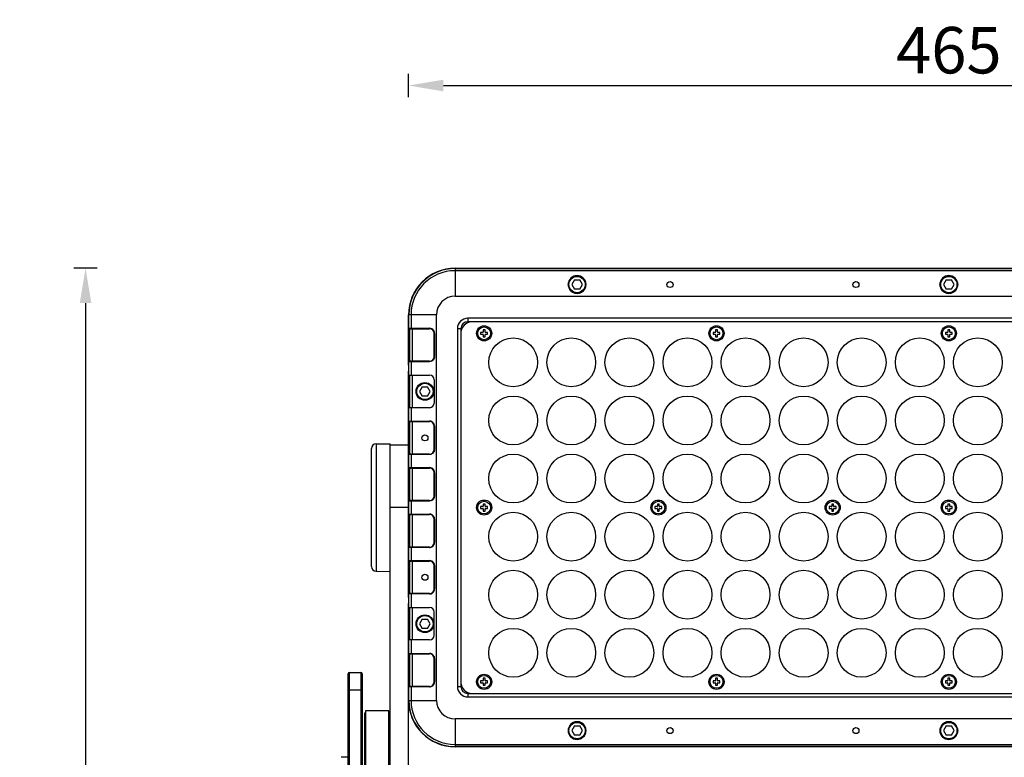
# Model space of a CAD drawing. Units: millimetres. Extents: x 18752 to 25670, y -1163 to -481.
# Drawn here: x 22580 to 23004, y -822 to -505 of the extents above; entities that cross this region are included whole.
import ezdxf

# ---------------------------------------------------------------- set-up
doc = ezdxf.new("R2010")
doc.units = ezdxf.units.MM
doc.header["$LTSCALE"] = 23.1
doc.header["$PDMODE"] = 3
doc.header["$PDSIZE"] = 8
doc.layers.get('0').update_dxf_attribs({"linetype": 'CONTINUOUS'})
doc.layers.get('Defpoints').update_dxf_attribs({"linetype": 'CONTINUOUS'})
doc.layers.add('02___PRT_ALL_AXES', color=7, linetype='CONTINUOUS')
doc.styles.add('TEXTSTYLE_1', font='arial.ttf', dxfattribs={"width": 0.8})
doc.dimstyles.new('副本 STANDARD', dxfattribs={"dimtxt": 20, "dimasz": 15, "dimexe": 5, "dimexo": 5, "dimgap": 5, "dimtad": 1, "dimtoh": 1, "dimdec": 0, "dimdsep": 46, "dimtxsty": 'TEXTSTYLE_1', "dimcen": 0.5, "dimadec": 1, "dimazin": 2, "dimtp": 0.01, "dimtm": 0.01, "dimtfac": 1, "dimtdec": 0, "dimtofl": 0, "dimtmove": 0, "dimatfit": 3, "dimfxl": 1, "dimtolj": 1, "dimarcsym": 0})

# ---------------------------------------------------------------- blocks, each defined once
blk = doc.blocks.new('*D26')
at = {"color": 0, "lineweight": -2}
for p, q in [((22747.28, -537.88), (22747.28, -527.88)), ((23212.28, -537.88), (23212.28, -527.88)), ((22762.28, -532.88), (23197.28, -532.88))]:
    blk.add_line(p, q, dxfattribs=at)
at = {"color": 0}
for points in [[(22762.28, -530.38), (22762.28, -535.38), (22747.28, -532.88)], [(23197.28, -530.38), (23197.28, -535.38), (23212.28, -532.88)]]:
    blk.add_solid(points, dxfattribs=at)
at = {"layer": 'Defpoints', "color": 0}
for p in [(23212.28, -532.88), (22747.28, -631.55), (23212.28, -631.55)]:
    blk.add_point(p, dxfattribs=at)
at = {"color": 0, "insert": (22979.78, -517.67), "char_height": 20, "attachment_point": 5, "style": 'TEXTSTYLE_1'}
blk.add_mtext('\\A1;465', dxfattribs=at)
blk = doc.blocks.new('*D27')
at = {"color": 0, "lineweight": -2}
for p, q in [((22613.23, -611.55), (22603.23, -611.55)), ((22608.23, -626.55), (22608.23, -1148.05)), ((22613.23, -1163.05), (22603.23, -1163.05))]:
    blk.add_line(p, q, dxfattribs=at)
at = {"color": 0}
for points in [[(22605.73, -626.55), (22610.73, -626.55), (22608.23, -611.55)], [(22605.73, -1148.05), (22610.73, -1148.05), (22608.23, -1163.05)]]:
    blk.add_solid(points, dxfattribs=at)
at = {"layer": 'Defpoints', "color": 0}
for p in [(22767.28, -611.55), (22608.23, -1163.05), (22747.67, -1163.05)]:
    blk.add_point(p, dxfattribs=at)
at = {"color": 0, "insert": (22593.02, -916.34), "char_height": 20, "attachment_point": 5, "rotation": 90, "style": 'TEXTSTYLE_1'}
blk.add_mtext('\\A1;552', dxfattribs=at)

msp = doc.modelspace()

# ---------------------------------------------------------------- linework, layer by layer
at = {"color": 7, "linetype": 'Continuous'}
for p, q in [((22767.28, -611.55), (22767.28, -623.55)), ((22767.28, -611.55), (23192.28, -611.55)), ((22767.28, -611.67), (23192.28, -611.67)), ((23192.28, -612.59), (22767.28, -612.59)), ((22818.63, -616.55), (22817.47, -618.55)), ((22817.47, -618.55), (22818.63, -620.55)), ((22818.63, -616.55), (22820.94, -616.55)), ((22822.09, -618.55), (22820.94, -616.55)), ((22820.94, -620.55), (22822.09, -618.55)), ((22978.63, -616.55), (22977.47, -618.55)), ((22977.47, -618.55), (22978.63, -620.55)), ((22978.63, -616.55), (22980.94, -616.55)), ((22982.09, -618.55), (22980.94, -616.55)), ((22980.94, -620.55), (22982.09, -618.55)), ((22820.94, -620.55), (22818.63, -620.55)), ((22980.94, -620.55), (22978.63, -620.55)), ((22767.28, -623.55), (23192.28, -623.55)), ((22747.28, -653.3), (22747.28, -631.55)), ((22759.28, -631.55), (22747.28, -631.55)), ((22747.4, -637.35), (22747.4, -631.55)), ((22748.32, -631.55), (22748.32, -637.35)), ((22759.28, -797.55), (22759.28, -631.55)), ((22772.78, -633.05), (22772.78, -634.55)), ((23186.78, -633.05), (22772.78, -633.05)), ((23186.78, -634.55), (22772.78, -634.55)), ((22747.33, -649.55), (22747.33, -639.55)), ((22747.78, -639.55), (22747.33, -639.55)), ((22747.4, -637.35), (22756.26, -637.35)), ((22747.53, -638.55), (22747.54, -638.33)), ((22747.53, -639.55), (22747.53, -639.28)), ((22747.53, -639.55), (22747.53, -649.55)), ((22747.6, -637.55), (22748.33, -637.55)), ((22747.78, -651.55), (22747.78, -637.55)), ((22748.78, -637.53), (22748.78, -651.56)), ((22749.69, -637.55), (22756.28, -637.55)), ((22758.28, -649.55), (22758.28, -639.55)), ((22758.46, -639.55), (22758.28, -639.55)), ((22758.46, -639.55), (22758.46, -649.55)), ((22768.28, -637.55), (22768.28, -791.55)), ((22769.78, -637.55), (22768.28, -637.55)), ((22769.78, -637.55), (22769.78, -791.55)), ((22778.28, -639.15), (22778.28, -639.95)), ((22779.18, -639.15), (22778.28, -639.15)), ((22779.38, -638.05), (22779.38, -638.95)), ((22780.18, -638.05), (22779.38, -638.05)), ((22780.18, -638.95), (22780.18, -638.05)), ((22781.28, -639.15), (22780.38, -639.15)), ((22781.28, -639.95), (22781.28, -639.15)), ((22878.28, -639.15), (22878.28, -639.95)), ((22879.18, -639.15), (22878.28, -639.15)), ((22879.38, -638.05), (22879.38, -638.95)), ((22880.18, -638.05), (22879.38, -638.05)), ((22880.18, -638.95), (22880.18, -638.05)), ((22881.28, -639.15), (22880.38, -639.15)), ((22881.28, -639.95), (22881.28, -639.15)), ((22978.28, -639.15), (22978.28, -639.95)), ((22979.18, -639.15), (22978.28, -639.15)), ((22979.38, -638.05), (22979.38, -638.95)), ((22980.18, -638.05), (22979.38, -638.05)), ((22980.18, -638.95), (22980.18, -638.05)), ((22981.28, -639.15), (22980.38, -639.15)), ((22981.28, -639.95), (22981.28, -639.15)), ((22778.28, -639.95), (22779.18, -639.95)), ((22779.38, -640.15), (22779.38, -641.05)), ((22779.38, -641.05), (22780.18, -641.05)), ((22780.18, -641.05), (22780.18, -640.15)), ((22780.38, -639.95), (22781.28, -639.95)), ((22878.28, -639.95), (22879.18, -639.95)), ((22879.38, -640.15), (22879.38, -641.05)), ((22879.38, -641.05), (22880.18, -641.05)), ((22880.18, -641.05), (22880.18, -640.15)), ((22880.38, -639.95), (22881.28, -639.95)), ((22978.28, -639.95), (22979.18, -639.95)), ((22979.38, -640.15), (22979.38, -641.05)), ((22979.38, -641.05), (22980.18, -641.05)), ((22980.18, -641.05), (22980.18, -640.15)), ((22980.38, -639.95), (22981.28, -639.95)), ((22747.33, -649.55), (22747.78, -649.55)), ((22747.34, -650.89), (22747.33, -650.8)), ((22747.4, -657.55), (22747.4, -651.75)), ((22756.26, -651.75), (22747.4, -651.75)), ((22747.53, -649.81), (22747.53, -649.55)), ((22747.54, -650.76), (22747.53, -650.54)), ((22748.33, -651.55), (22747.6, -651.55)), ((22748.32, -651.75), (22748.32, -657.55)), ((22756.28, -651.55), (22749.69, -651.55)), ((22758.28, -649.55), (22758.46, -649.55)), ((22747.28, -753.3), (22747.28, -655.8)), ((22747.33, -659.55), (22747.33, -669.55)), ((22747.78, -659.55), (22747.33, -659.55)), ((22747.4, -657.55), (22756.28, -657.55)), ((22747.78, -671.55), (22747.78, -657.55)), ((22748.78, -657.55), (22748.78, -671.55)), ((22758.28, -659.55), (22758.28, -669.55)), ((22753.13, -662.55), (22751.97, -664.55)), ((22751.97, -664.55), (22753.13, -666.55)), ((22753.13, -662.55), (22755.44, -662.55)), ((22756.59, -664.55), (22755.44, -662.55)), ((22755.44, -666.55), (22756.59, -664.55)), ((22755.44, -666.55), (22753.13, -666.55)), ((22747.33, -669.55), (22747.78, -669.55)), ((22747.4, -677.35), (22747.4, -671.55)), ((22756.28, -671.55), (22747.4, -671.55)), ((22748.32, -671.55), (22748.32, -677.35)), ((22747.4, -677.35), (22756.26, -677.35)), ((22747.6, -677.55), (22748.33, -677.55)), ((22747.78, -691.55), (22747.78, -677.55)), ((22748.78, -677.53), (22748.78, -691.56)), ((22749.69, -677.55), (22756.28, -677.55)), ((22747.33, -689.55), (22747.33, -679.55)), ((22747.78, -679.55), (22747.33, -679.55)), ((22747.53, -678.55), (22747.54, -678.33)), ((22747.53, -679.55), (22747.53, -679.28)), ((22747.53, -679.55), (22747.53, -689.55)), ((22758.28, -689.55), (22758.28, -679.55)), ((22758.46, -679.55), (22758.28, -679.55)), ((22758.46, -679.55), (22758.46, -689.55)), ((22731.28, -739.94), (22731.28, -689.15)), ((22733.25, -687.15), (22739.28, -687.05)), ((22733.25, -687.15), (22733.25, -741.94)), ((22739.28, -987.05), (22739.28, -687.05)), ((22739.28, -687.55), (22747.28, -687.55)), ((22747.33, -689.55), (22747.78, -689.55)), ((22747.53, -689.81), (22747.53, -689.55)), ((22747.54, -690.76), (22747.53, -690.54)), ((22758.28, -689.55), (22758.46, -689.55)), ((22747.34, -690.89), (22747.33, -690.8)), ((22747.4, -697.35), (22747.4, -691.75)), ((22756.26, -691.75), (22747.4, -691.75)), ((22748.33, -691.55), (22747.6, -691.55)), ((22748.32, -691.75), (22748.32, -697.35)), ((22756.28, -691.55), (22749.69, -691.55)), ((22747.4, -697.35), (22756.26, -697.35)), ((22747.53, -698.55), (22747.54, -698.33)), ((22747.6, -697.55), (22748.33, -697.55)), ((22747.78, -711.55), (22747.78, -697.55)), ((22748.78, -697.53), (22748.78, -711.56)), ((22749.69, -697.55), (22756.28, -697.55)), ((22747.33, -709.55), (22747.33, -699.55)), ((22747.78, -699.55), (22747.33, -699.55)), ((22747.53, -699.55), (22747.53, -699.28)), ((22747.53, -699.55), (22747.53, -709.55)), ((22758.28, -709.55), (22758.28, -699.55)), ((22758.46, -699.55), (22758.28, -699.55)), ((22758.46, -699.55), (22758.46, -709.55)), ((22747.33, -709.55), (22747.78, -709.55)), ((22747.34, -710.89), (22747.33, -710.8)), ((22747.4, -717.35), (22747.4, -711.75)), ((22756.26, -711.75), (22747.4, -711.75)), ((22747.53, -709.81), (22747.53, -709.55)), ((22747.54, -710.76), (22747.53, -710.54)), ((22748.33, -711.55), (22747.6, -711.55)), ((22748.32, -711.75), (22748.32, -717.35)), ((22756.28, -711.55), (22749.69, -711.55)), ((22758.28, -709.55), (22758.46, -709.55)), ((22747.28, -714.55), (22739.28, -714.55)), ((22778.28, -714.15), (22778.28, -714.95)), ((22779.18, -714.15), (22778.28, -714.15)), ((22778.28, -714.95), (22779.18, -714.95)), ((22779.38, -713.05), (22779.38, -713.95)), ((22780.18, -713.05), (22779.38, -713.05)), ((22779.38, -715.15), (22779.38, -716.05)), ((22779.38, -716.05), (22780.18, -716.05)), ((22780.18, -713.95), (22780.18, -713.05)), ((22780.18, -716.05), (22780.18, -715.15)), ((22781.28, -714.15), (22780.38, -714.15)), ((22780.38, -714.95), (22781.28, -714.95)), ((22781.28, -714.95), (22781.28, -714.15)), ((22853.28, -714.15), (22853.28, -714.95)), ((22854.18, -714.15), (22853.28, -714.15)), ((22853.28, -714.95), (22854.18, -714.95)), ((22854.38, -713.05), (22854.38, -713.95)), ((22855.18, -713.05), (22854.38, -713.05)), ((22854.38, -715.15), (22854.38, -716.05)), ((22854.38, -716.05), (22855.18, -716.05)), ((22855.18, -713.95), (22855.18, -713.05)), ((22855.18, -716.05), (22855.18, -715.15)), ((22856.28, -714.15), (22855.38, -714.15)), ((22855.38, -714.95), (22856.28, -714.95)), ((22856.28, -714.95), (22856.28, -714.15)), ((22928.28, -714.15), (22928.28, -714.95)), ((22929.18, -714.15), (22928.28, -714.15)), ((22928.28, -714.95), (22929.18, -714.95)), ((22929.38, -713.05), (22929.38, -713.95)), ((22930.18, -713.05), (22929.38, -713.05)), ((22929.38, -715.15), (22929.38, -716.05)), ((22929.38, -716.05), (22930.18, -716.05)), ((22930.18, -713.95), (22930.18, -713.05)), ((22930.18, -716.05), (22930.18, -715.15)), ((22931.28, -714.15), (22930.38, -714.15)), ((22930.38, -714.95), (22931.28, -714.95)), ((22931.28, -714.95), (22931.28, -714.15)), ((22978.28, -714.15), (22978.28, -714.95)), ((22979.18, -714.15), (22978.28, -714.15)), ((22978.28, -714.95), (22979.18, -714.95)), ((22979.38, -713.05), (22979.38, -713.95)), ((22980.18, -713.05), (22979.38, -713.05)), ((22979.38, -715.15), (22979.38, -716.05)), ((22979.38, -716.05), (22980.18, -716.05)), ((22980.18, -713.95), (22980.18, -713.05)), ((22980.18, -716.05), (22980.18, -715.15)), ((22981.28, -714.15), (22980.38, -714.15)), ((22980.38, -714.95), (22981.28, -714.95)), ((22981.28, -714.95), (22981.28, -714.15)), ((22747.33, -729.55), (22747.33, -719.55)), ((22747.78, -719.55), (22747.33, -719.55)), ((22747.4, -717.35), (22756.26, -717.35)), ((22747.53, -718.55), (22747.54, -718.33)), ((22747.53, -719.55), (22747.53, -719.28)), ((22747.53, -719.55), (22747.53, -729.55)), ((22747.6, -717.55), (22748.33, -717.55)), ((22747.78, -731.55), (22747.78, -717.55)), ((22748.78, -717.53), (22748.78, -731.56)), ((22749.69, -717.55), (22756.28, -717.55)), ((22758.28, -729.55), (22758.28, -719.55)), ((22758.46, -719.55), (22758.28, -719.55)), ((22758.46, -719.55), (22758.46, -729.55)), ((22747.33, -729.55), (22747.78, -729.55)), ((22747.34, -730.89), (22747.33, -730.8)), ((22747.4, -737.35), (22747.4, -731.75)), ((22756.26, -731.75), (22747.4, -731.75)), ((22747.53, -729.81), (22747.53, -729.55)), ((22747.54, -730.76), (22747.53, -730.54)), ((22748.33, -731.55), (22747.6, -731.55)), ((22748.32, -731.75), (22748.32, -737.35)), ((22756.28, -731.55), (22749.69, -731.55)), ((22758.28, -729.55), (22758.46, -729.55)), ((22747.33, -749.55), (22747.33, -739.55)), ((22747.78, -739.55), (22747.33, -739.55)), ((22747.4, -737.35), (22756.26, -737.35)), ((22747.53, -738.55), (22747.54, -738.33)), ((22747.53, -739.55), (22747.53, -739.28)), ((22747.53, -739.55), (22747.53, -749.55)), ((22747.6, -737.55), (22748.33, -737.55)), ((22747.78, -751.55), (22747.78, -737.55)), ((22748.78, -737.53), (22748.78, -751.56)), ((22749.69, -737.55), (22756.28, -737.55)), ((22758.28, -749.55), (22758.28, -739.55)), ((22758.46, -739.55), (22758.28, -739.55)), ((22758.46, -739.55), (22758.46, -749.55)), ((22733.25, -741.94), (22739.28, -742.05)), ((22747.33, -749.55), (22747.78, -749.55)), ((22747.53, -749.81), (22747.53, -749.55)), ((22758.28, -749.55), (22758.46, -749.55)), ((22747.34, -750.89), (22747.33, -750.8)), ((22747.4, -757.55), (22747.4, -751.75)), ((22756.26, -751.75), (22747.4, -751.75)), ((22747.54, -750.76), (22747.53, -750.54)), ((22748.33, -751.55), (22747.6, -751.55)), ((22748.32, -751.75), (22748.32, -757.55)), ((22756.28, -751.55), (22749.69, -751.55)), ((22747.28, -898.3), (22747.28, -755.8)), ((22747.4, -757.55), (22756.28, -757.55)), ((22747.78, -771.55), (22747.78, -757.55)), ((22748.78, -757.55), (22748.78, -771.55)), ((22747.33, -769.55), (22747.33, -759.55)), ((22747.78, -759.55), (22747.33, -759.55)), ((22753.13, -762.55), (22751.97, -764.55)), ((22753.13, -762.55), (22755.44, -762.55)), ((22756.59, -764.55), (22755.44, -762.55)), ((22758.28, -769.55), (22758.28, -759.55)), ((22751.97, -764.55), (22753.13, -766.55)), ((22755.44, -766.55), (22753.13, -766.55)), ((22755.44, -766.55), (22756.59, -764.55)), ((22747.33, -769.55), (22747.78, -769.55)), ((22747.4, -777.35), (22747.4, -771.55)), ((22756.28, -771.55), (22747.4, -771.55)), ((22748.32, -771.55), (22748.32, -777.35)), ((22747.33, -789.55), (22747.33, -779.55)), ((22747.78, -779.55), (22747.33, -779.55)), ((22747.4, -777.35), (22756.26, -777.35)), ((22747.53, -778.55), (22747.54, -778.33)), ((22747.53, -779.55), (22747.53, -779.28)), ((22747.53, -779.55), (22747.53, -789.55)), ((22747.6, -777.55), (22748.33, -777.55)), ((22747.78, -791.55), (22747.78, -777.55)), ((22748.78, -777.53), (22748.78, -791.56)), ((22749.69, -777.55), (22756.28, -777.55)), ((22758.28, -789.55), (22758.28, -779.55)), ((22758.46, -779.55), (22758.28, -779.55)), ((22758.46, -779.55), (22758.46, -789.55)), ((22721.28, -1123.2), (22721.28, -786.05)), ((22721.78, -1123.13), (22721.78, -785.55)), ((22721.78, -785.55), (22726.78, -785.55)), ((22726.78, -785.55), (22726.78, -1123.13)), ((22727.28, -786.05), (22727.28, -1123.2)), ((22779.38, -788.05), (22779.38, -788.95)), ((22780.18, -788.05), (22779.38, -788.05)), ((22780.18, -788.95), (22780.18, -788.05)), ((22879.38, -788.05), (22879.38, -788.95)), ((22880.18, -788.05), (22879.38, -788.05)), ((22880.18, -788.95), (22880.18, -788.05)), ((22979.38, -788.05), (22979.38, -788.95)), ((22980.18, -788.05), (22979.38, -788.05)), ((22980.18, -788.95), (22980.18, -788.05)), ((22747.33, -789.55), (22747.78, -789.55)), ((22747.34, -790.89), (22747.33, -790.8)), ((22747.4, -797.55), (22747.4, -791.75)), ((22756.26, -791.75), (22747.4, -791.75)), ((22747.53, -789.81), (22747.53, -789.55)), ((22747.54, -790.76), (22747.53, -790.54)), ((22748.33, -791.55), (22747.6, -791.55)), ((22748.32, -791.75), (22748.32, -797.55)), ((22756.28, -791.55), (22749.69, -791.55)), ((22758.28, -789.55), (22758.46, -789.55)), ((22768.28, -791.55), (22769.78, -791.55)), ((22778.28, -789.15), (22778.28, -789.95)), ((22779.18, -789.15), (22778.28, -789.15)), ((22778.28, -789.95), (22779.18, -789.95)), ((22779.38, -790.15), (22779.38, -791.05)), ((22779.38, -791.05), (22780.18, -791.05)), ((22780.18, -791.05), (22780.18, -790.15)), ((22781.28, -789.15), (22780.38, -789.15)), ((22780.38, -789.95), (22781.28, -789.95)), ((22781.28, -789.95), (22781.28, -789.15)), ((22878.28, -789.15), (22878.28, -789.95)), ((22879.18, -789.15), (22878.28, -789.15)), ((22878.28, -789.95), (22879.18, -789.95)), ((22879.38, -790.15), (22879.38, -791.05)), ((22879.38, -791.05), (22880.18, -791.05)), ((22880.18, -791.05), (22880.18, -790.15)), ((22881.28, -789.15), (22880.38, -789.15)), ((22880.38, -789.95), (22881.28, -789.95)), ((22881.28, -789.95), (22881.28, -789.15)), ((22978.28, -789.15), (22978.28, -789.95)), ((22979.18, -789.15), (22978.28, -789.15)), ((22978.28, -789.95), (22979.18, -789.95)), ((22979.38, -790.15), (22979.38, -791.05)), ((22979.38, -791.05), (22980.18, -791.05)), ((22980.18, -791.05), (22980.18, -790.15)), ((22981.28, -789.15), (22980.38, -789.15)), ((22980.38, -789.95), (22981.28, -789.95)), ((22981.28, -789.95), (22981.28, -789.15)), ((22721.78, -792.96), (22726.78, -792.96)), ((22772.78, -794.55), (22772.78, -796.05)), ((22772.78, -794.55), (23186.78, -794.55)), ((22772.78, -796.05), (23186.78, -796.05)), ((22747.28, -797.55), (22759.28, -797.55)), ((22728.28, -803.05), (22728.28, -871.05)), ((22728.78, -803.05), (22728.28, -803.05)), ((22728.78, -802.05), (22728.78, -872.05)), ((22738.78, -802.05), (22728.78, -802.05)), ((22738.78, -872.05), (22738.78, -802.05)), ((22739.28, -803.05), (22738.78, -803.05)), ((22767.28, -805.55), (22767.28, -817.55)), ((23192.28, -805.55), (22767.28, -805.55)), ((22818.63, -808.55), (22817.47, -810.55)), ((22818.63, -808.55), (22820.94, -808.55)), ((22822.09, -810.55), (22820.94, -808.55)), ((22978.63, -808.55), (22977.47, -810.55)), ((22978.63, -808.55), (22980.94, -808.55)), ((22982.09, -810.55), (22980.94, -808.55)), ((22817.47, -810.55), (22818.63, -812.55)), ((22820.94, -812.55), (22818.63, -812.55)), ((22820.94, -812.55), (22822.09, -810.55)), ((22977.47, -810.55), (22978.63, -812.55)), ((22980.94, -812.55), (22978.63, -812.55)), ((22980.94, -812.55), (22982.09, -810.55)), ((22767.28, -816.51), (23192.28, -816.51)), ((23192.28, -817.42), (22767.28, -817.42)), ((23192.28, -817.55), (22767.28, -817.55)), ((22721.28, -822.05), (22718.28, -822.05))]:
    msp.add_line(p, q, dxfattribs=at)
for centre, radius in [((22819.78, -618.55), 3.76), ((22819.78, -618.55), 3.5), ((22859.78, -618.55), 1.3), ((22939.78, -618.55), 1.3), ((22979.78, -618.55), 3.76), ((22979.78, -618.55), 3.5), ((22779.78, -639.55), 3.25), ((22879.78, -639.55), 3.25), ((22979.78, -639.55), 3.25), ((22792.28, -652.05), 10.5), ((22817.28, -652.05), 10.5), ((22842.28, -652.05), 10.5), ((22867.28, -652.05), 10.5), ((22892.28, -652.05), 10.5), ((22917.28, -652.05), 10.5), ((22942.28, -652.05), 10.5), ((22967.28, -652.05), 10.5), ((22992.28, -652.05), 10.5), ((22754.28, -664.55), 3.82), ((22754.28, -664.55), 3.76), ((22754.28, -664.55), 3.5), ((22792.28, -677.05), 10.5), ((22817.28, -677.05), 10.5), ((22842.28, -677.05), 10.5), ((22867.28, -677.05), 10.5), ((22892.28, -677.05), 10.5), ((22917.28, -677.05), 10.5), ((22942.28, -677.05), 10.5), ((22967.28, -677.05), 10.5), ((22992.28, -677.05), 10.5), ((22754.28, -684.55), 1.3), ((22792.28, -702.05), 10.5), ((22817.28, -702.05), 10.5), ((22842.28, -702.05), 10.5), ((22867.28, -702.05), 10.5), ((22892.28, -702.05), 10.5), ((22917.28, -702.05), 10.5), ((22942.28, -702.05), 10.5), ((22967.28, -702.05), 10.5), ((22992.28, -702.05), 10.5), ((22779.78, -714.55), 3.25), ((22854.78, -714.55), 3.25), ((22929.78, -714.55), 3.25), ((22979.78, -714.55), 3.25), ((22792.28, -727.05), 10.5), ((22817.28, -727.05), 10.5), ((22842.28, -727.05), 10.5), ((22867.28, -727.05), 10.5), ((22892.28, -727.05), 10.5), ((22917.28, -727.05), 10.5), ((22942.28, -727.05), 10.5), ((22967.28, -727.05), 10.5), ((22992.28, -727.05), 10.5), ((22792.28, -752.05), 10.5), ((22817.28, -752.05), 10.5), ((22842.28, -752.05), 10.5), ((22867.28, -752.05), 10.5), ((22892.28, -752.05), 10.5), ((22917.28, -752.05), 10.5), ((22942.28, -752.05), 10.5), ((22967.28, -752.05), 10.5), ((22992.28, -752.05), 10.5), ((22754.28, -744.55), 1.3), ((22754.28, -764.55), 3.82), ((22754.28, -764.55), 3.76), ((22754.28, -764.55), 3.5), ((22792.28, -777.05), 10.5), ((22817.28, -777.05), 10.5), ((22842.28, -777.05), 10.5), ((22867.28, -777.05), 10.5), ((22892.28, -777.05), 10.5), ((22917.28, -777.05), 10.5), ((22942.28, -777.05), 10.5), ((22967.28, -777.05), 10.5), ((22992.28, -777.05), 10.5), ((22779.78, -789.55), 3.25), ((22879.78, -789.55), 3.25), ((22979.78, -789.55), 3.25), ((22819.78, -810.55), 3.76), ((22819.78, -810.55), 3.5), ((22859.78, -810.55), 1.3), ((22939.78, -810.55), 1.3), ((22979.78, -810.55), 3.76), ((22979.78, -810.55), 3.5)]:
    msp.add_circle(centre, radius, dxfattribs=at)
for centre, radius, start, end in [((22767.28, -631.55), 20, 90, 180), ((22767.28, -631.55), 19.88, 90, 180), ((22767.28, -631.55), 18.96, 90, 180), ((22819.78, -618.55), 3.83, 1.9969, 178.0031), ((22979.78, -618.55), 3.83, 90.0031, 178.0031), ((22979.78, -618.55), 3.83, 1.9969, 89.9969), ((22767.28, -631.55), 8, 90, 180), ((22772.78, -637.55), 4.5, 90, 180), ((22772.78, -637.55), 3, 90, 180), ((22774.78, -639.55), 5, 102.1349, 167.8635), ((22976.27, -639.54), 228.94, 179.6848, 180.0003), ((22931.22, -639.52), 183.69, 179.6974, 179.9276), ((22756.28, -639.55), 2, 0, 90), ((22779.18, -638.95), 0.2, 270, 0), ((22780.38, -638.95), 0.2, 180, 270), ((22879.18, -638.95), 0.2, 270, 0), ((22880.38, -638.95), 0.2, 180, 270), ((22979.18, -638.95), 0.2, 270, 0), ((22980.38, -638.95), 0.2, 180, 270), ((22779.18, -640.15), 0.2, 0, 90), ((22780.38, -640.15), 0.2, 90, 180), ((22879.18, -640.15), 0.2, 0, 90), ((22880.38, -640.15), 0.2, 90, 180), ((22979.18, -640.15), 0.2, 0, 90), ((22980.38, -640.15), 0.2, 90, 180), ((22949.1, -649.62), 201.77, 179.9785, 180.3352), ((22853.8, -650.18), 106.47, 180.3803, 180.4962), ((22920.53, -649.61), 173, 180.0654, 180.3098), ((22813.14, -650.32), 65.61, 180.3885, 180.7109), ((22782.41, -650.7), 34.87, 180.7115, 180.9488), ((22756.28, -649.55), 2, 270, 360), ((22756.25, -649.53), 2.21, 351.7566, 359.5172), ((22756.28, -659.55), 2, 0, 90), ((22756.28, -669.55), 2, 270, 0), ((22756.28, -679.55), 2, 0, 90), ((22976.27, -679.54), 228.94, 179.6848, 180.0003), ((22931.22, -679.52), 183.69, 179.6974, 179.9276), ((22733.28, -689.15), 2, 91, 180), ((22949.1, -689.62), 201.77, 179.9785, 180.3352), ((22920.53, -689.61), 173, 180.0654, 180.3098), ((22756.28, -689.55), 2, 270, 360), ((22756.25, -689.53), 2.21, 351.7566, 359.5172), ((22853.8, -690.18), 106.47, 180.3803, 180.4962), ((22813.14, -690.32), 65.61, 180.3885, 180.7109), ((22782.41, -690.7), 34.87, 180.7115, 180.9488), ((22976.27, -699.54), 228.94, 179.6848, 180.0003), ((22931.22, -699.52), 183.69, 179.6974, 179.9276), ((22756.28, -699.55), 2, 0, 90), ((22949.1, -709.62), 201.77, 179.9785, 180.3352), ((22853.8, -710.18), 106.47, 180.3803, 180.4962), ((22920.53, -709.61), 173, 180.0654, 180.3098), ((22813.14, -710.32), 65.61, 180.3885, 180.7109), ((22782.41, -710.7), 34.87, 180.7115, 180.9488), ((22756.28, -709.55), 2, 270, 360), ((22756.25, -709.53), 2.21, 351.7566, 359.5172), ((22779.18, -713.95), 0.2, 270, 0), ((22779.18, -715.15), 0.2, 0, 90), ((22780.38, -713.95), 0.2, 180, 270), ((22780.38, -715.15), 0.2, 90, 180), ((22854.18, -713.95), 0.2, 270, 0), ((22854.18, -715.15), 0.2, 0, 90), ((22855.38, -713.95), 0.2, 180, 270), ((22855.38, -715.15), 0.2, 90, 180), ((22929.18, -713.95), 0.2, 270, 0), ((22929.18, -715.15), 0.2, 0, 90), ((22930.38, -713.95), 0.2, 180, 270), ((22930.38, -715.15), 0.2, 90, 180), ((22979.18, -713.95), 0.2, 270, 0), ((22979.18, -715.15), 0.2, 0, 90), ((22980.38, -713.95), 0.2, 180, 270), ((22980.38, -715.15), 0.2, 90, 180), ((22976.27, -719.54), 228.94, 179.6848, 180.0003), ((22931.22, -719.52), 183.69, 179.6974, 179.9276), ((22756.28, -719.55), 2, 0, 90), ((22756.05, -719.55), 2.41, 0.1168, 7.1942), ((22949.1, -729.62), 201.77, 179.9785, 180.3352), ((22853.8, -730.18), 106.47, 180.3803, 180.4962), ((22920.53, -729.61), 173, 180.0654, 180.3098), ((22813.14, -730.32), 65.61, 180.3885, 180.7109), ((22782.41, -730.7), 34.87, 180.7115, 180.9488), ((22756.24, -729.41), 2.34, 270.5459, 277.6743), ((22756.28, -729.55), 2, 270, 0), ((22733.28, -739.94), 2, 180, 269), ((22976.27, -739.54), 228.94, 179.6848, 180.0003), ((22931.22, -739.52), 183.69, 179.6974, 179.9276), ((22756.28, -739.55), 2, 0, 90), ((22756.05, -739.55), 2.41, 0.1168, 7.1942), ((22949.1, -749.62), 201.77, 179.9785, 180.3352), ((22920.53, -749.61), 173, 180.0654, 180.3098), ((22756.28, -749.55), 2, 270, 0), ((22853.8, -750.18), 106.47, 180.3803, 180.4962), ((22813.14, -750.32), 65.61, 180.3885, 180.7109), ((22782.41, -750.7), 34.87, 180.7115, 180.9488), ((22756.24, -749.41), 2.34, 270.5459, 277.6743), ((22756.28, -759.55), 2, 0, 90), ((22756.28, -769.55), 2, 270, 0), ((22976.27, -779.54), 228.94, 179.6848, 180.0003), ((22931.22, -779.52), 183.69, 179.6974, 179.9276), ((22756.28, -779.55), 2, 0, 90), ((22756.05, -779.55), 2.41, 0.1168, 7.1942), ((22721.78, -786.05), 0.5, 90, 180), ((22726.78, -786.05), 0.5, 0, 90), ((22949.1, -789.62), 201.77, 179.9785, 180.3352), ((22853.8, -790.18), 106.47, 180.3803, 180.4962), ((22920.53, -789.61), 173, 180.0654, 180.3098), ((22813.14, -790.32), 65.61, 180.3885, 180.7109), ((22782.41, -790.7), 34.87, 180.7115, 180.9488), ((22756.24, -789.41), 2.34, 270.5459, 277.6743), ((22756.28, -789.55), 2, 270, 0), ((22772.78, -791.55), 4.5, 180, 270), ((22772.78, -791.55), 3, 180, 270), ((22774.78, -789.55), 5, 192.1349, 257.8635), ((22779.18, -788.95), 0.2, 270, 0), ((22779.18, -790.15), 0.2, 0, 90), ((22780.38, -788.95), 0.2, 180, 270), ((22780.38, -790.15), 0.2, 90, 180), ((22879.18, -788.95), 0.2, 270, 0), ((22879.18, -790.15), 0.2, 0, 90), ((22880.38, -788.95), 0.2, 180, 270), ((22880.38, -790.15), 0.2, 90, 180), ((22979.18, -788.95), 0.2, 270, 0), ((22979.18, -790.15), 0.2, 0, 90), ((22980.38, -788.95), 0.2, 180, 270), ((22980.38, -790.15), 0.2, 90, 180), ((22767.28, -797.55), 20, 180, 270), ((22767.28, -797.55), 19.88, 180, 270), ((22767.28, -797.55), 18.96, 180, 270), ((22767.28, -797.55), 8, 180, 270), ((22819.78, -810.54), 3.83, 359.9196, 180.2778), ((22979.78, -810.54), 3.83, 359.9196, 180.2778), ((22819.78, -810.54), 3.83, 180.2854, 269.9959), ((22819.78, -810.54), 3.83, 270.0031, 358.0031), ((22979.78, -810.54), 3.83, 180.2854, 269.9959), ((22979.78, -810.54), 3.83, 270.0031, 358.0031)]:
    msp.add_arc(centre, radius, start, end, dxfattribs=at)
for centre, major_axis, ratio, start_param, end_param in [((22799.78, -611.59), (1.25, 0), 0.008727, -3.141593, 0), ((22919.78, -611.59), (1.25, 0), 0.008727, -3.141593, 0), ((22819.78, -618.55), (0, 3.83), 0.999999, 1.569342, 4.713844), ((22979.78, -618.55), (0, 3.83), 0.999999, 1.569342, 4.713844), ((22749.69, -637.35), (2.41, 0), 0.083045, -1.957523, -1.570796), ((22749.69, -651.75), (2.41, 0), 0.083045, 1.570796, 1.957523), ((22747.32, -654.55), (0, 1.25), 0.008727, -3.141593, 0), ((22747.35, -659.55), (0, 2), 0.008727, 6.283185, 7.853982), ((22747.35, -669.55), (0, 2), 0.008727, 1.570796, 3.141593), ((22749.69, -677.35), (2.41, 0), 0.083045, -1.957523, -1.570796), ((22749.69, -691.75), (2.41, 0), 0.083045, 1.570796, 1.957523), ((22749.69, -697.35), (2.41, 0), 0.083045, -1.957523, -1.570796), ((22749.69, -711.75), (2.41, 0), 0.083045, 1.570796, 1.957523), ((22749.69, -717.35), (2.41, 0), 0.083045, -1.957523, -1.570796), ((22749.69, -731.75), (2.41, 0), 0.083045, 1.570796, 1.957523), ((22749.69, -737.35), (2.41, 0), 0.083045, -1.957523, -1.570796), ((22747.32, -754.55), (0, 1.25), 0.008727, -3.141593, 0), ((22749.69, -751.75), (2.41, 0), 0.083045, 1.570796, 1.957523), ((22747.35, -759.55), (0, 2), 0.008727, 6.283185, 7.853982), ((22747.35, -769.55), (0, 2), 0.008727, 1.570796, 3.141593), ((22749.69, -777.35), (2.41, 0), 0.083045, -1.957523, -1.570796), ((22749.69, -791.75), (2.41, 0), 0.083045, 1.570796, 1.957523)]:
    msp.add_ellipse(centre, major_axis=major_axis, ratio=ratio, start_param=start_param, end_param=end_param, dxfattribs=at)
for points in [[(22815.95, -618.55), (22815.95, -618.5), (22815.95, -618.46), (22815.95, -618.42)], [(22823.61, -618.42), (22823.61, -618.46), (22823.61, -618.5), (22823.61, -618.55)], [(22975.95, -618.55), (22975.95, -618.5), (22975.95, -618.46), (22975.95, -618.42)], [(22983.61, -618.42), (22983.61, -618.46), (22983.61, -618.5), (22983.61, -618.55)], [(22747.35, -637.35), (22747.35, -637.41), (22747.38, -637.47), (22747.43, -637.51)], [(22747.43, -637.51), (22747.47, -637.53), (22747.51, -637.55), (22747.55, -637.55)], [(22757.31, -637.61), (22757, -637.44), (22756.62, -637.35), (22756.26, -637.35)], [(22758.11, -638.35), (22757.92, -638.04), (22757.63, -637.78), (22757.31, -637.61)], [(22758.42, -639.2), (22758.37, -638.9), (22758.27, -638.6), (22758.11, -638.35)], [(22758.46, -639.55), (22758.45, -639.43), (22758.44, -639.31), (22758.42, -639.2)], [(22747.44, -651.58), (22747.39, -651.61), (22747.35, -651.68), (22747.35, -651.75)], [(22747.55, -651.55), (22747.51, -651.55), (22747.47, -651.56), (22747.44, -651.58)], [(22748.34, -651.55), (22748.48, -651.55), (22748.63, -651.57), (22748.78, -651.56)], [(22757.34, -651.46), (22757.01, -651.64), (22756.63, -651.74), (22756.26, -651.75)], [(22758.16, -650.66), (22757.97, -650.99), (22757.67, -651.28), (22757.34, -651.46)], [(22758.44, -649.84), (22758.4, -650.13), (22758.3, -650.41), (22758.16, -650.66)], [(22747.35, -677.35), (22747.35, -677.41), (22747.38, -677.47), (22747.43, -677.51)], [(22747.43, -677.51), (22747.47, -677.53), (22747.51, -677.55), (22747.55, -677.55)], [(22757.31, -677.61), (22757, -677.44), (22756.62, -677.35), (22756.26, -677.35)], [(22758.11, -678.35), (22757.92, -678.04), (22757.63, -677.78), (22757.31, -677.61)], [(22758.42, -679.2), (22758.37, -678.9), (22758.27, -678.6), (22758.11, -678.35)], [(22758.46, -679.55), (22758.45, -679.43), (22758.44, -679.31), (22758.42, -679.2)], [(22758.16, -690.66), (22757.97, -690.99), (22757.67, -691.28), (22757.34, -691.46)], [(22758.44, -689.84), (22758.4, -690.13), (22758.3, -690.41), (22758.16, -690.66)], [(22747.44, -691.58), (22747.39, -691.61), (22747.35, -691.68), (22747.35, -691.75)], [(22747.55, -691.55), (22747.51, -691.55), (22747.47, -691.56), (22747.44, -691.58)], [(22748.34, -691.55), (22748.48, -691.55), (22748.63, -691.57), (22748.78, -691.56)], [(22757.34, -691.46), (22757.01, -691.64), (22756.63, -691.74), (22756.26, -691.75)], [(22747.35, -697.35), (22747.35, -697.41), (22747.38, -697.47), (22747.43, -697.51)], [(22747.43, -697.51), (22747.47, -697.53), (22747.51, -697.55), (22747.55, -697.55)], [(22748.78, -697.53), (22748.63, -697.53), (22748.48, -697.54), (22748.34, -697.55)], [(22757.31, -697.61), (22757, -697.44), (22756.62, -697.35), (22756.26, -697.35)], [(22758.11, -698.35), (22757.92, -698.04), (22757.63, -697.78), (22757.31, -697.61)], [(22758.42, -699.2), (22758.37, -698.9), (22758.27, -698.6), (22758.11, -698.35)], [(22758.46, -699.55), (22758.45, -699.43), (22758.44, -699.31), (22758.42, -699.2)], [(22747.44, -711.58), (22747.39, -711.61), (22747.35, -711.68), (22747.35, -711.75)], [(22747.55, -711.55), (22747.51, -711.55), (22747.47, -711.56), (22747.44, -711.58)], [(22748.34, -711.55), (22748.48, -711.55), (22748.63, -711.57), (22748.78, -711.56)], [(22757.34, -711.46), (22757.01, -711.64), (22756.63, -711.74), (22756.26, -711.75)], [(22758.16, -710.66), (22757.97, -710.99), (22757.67, -711.28), (22757.34, -711.46)], [(22758.44, -709.84), (22758.4, -710.13), (22758.3, -710.41), (22758.16, -710.66)], [(22747.35, -717.35), (22747.35, -717.41), (22747.38, -717.47), (22747.43, -717.51)], [(22747.43, -717.51), (22747.47, -717.53), (22747.51, -717.55), (22747.55, -717.55)], [(22748.78, -717.53), (22748.63, -717.53), (22748.48, -717.54), (22748.34, -717.55)], [(22757.43, -717.68), (22757.09, -717.46), (22756.67, -717.35), (22756.26, -717.35)], [(22758.18, -718.47), (22758, -718.16), (22757.74, -717.88), (22757.43, -717.68)], [(22758.45, -719.25), (22758.41, -718.98), (22758.32, -718.7), (22758.18, -718.47)], [(22747.44, -731.58), (22747.39, -731.61), (22747.35, -731.68), (22747.35, -731.75)], [(22747.55, -731.55), (22747.51, -731.55), (22747.47, -731.56), (22747.44, -731.58)], [(22748.34, -731.55), (22748.48, -731.55), (22748.63, -731.57), (22748.78, -731.56)], [(22756.55, -731.72), (22756.83, -731.69), (22757.11, -731.6), (22757.35, -731.46)], [(22757.35, -731.46), (22757.68, -731.26), (22757.97, -730.98), (22758.16, -730.65)], [(22758.16, -730.65), (22758.36, -730.32), (22758.46, -729.93), (22758.46, -729.55)], [(22747.35, -737.35), (22747.35, -737.41), (22747.38, -737.47), (22747.43, -737.51)], [(22747.43, -737.51), (22747.47, -737.53), (22747.51, -737.55), (22747.55, -737.55)], [(22748.78, -737.53), (22748.63, -737.53), (22748.48, -737.54), (22748.34, -737.55)], [(22757.43, -737.68), (22757.09, -737.46), (22756.67, -737.35), (22756.26, -737.35)], [(22758.18, -738.47), (22758, -738.16), (22757.74, -737.88), (22757.43, -737.68)], [(22758.45, -739.25), (22758.41, -738.98), (22758.32, -738.7), (22758.18, -738.47)], [(22758.16, -750.65), (22758.36, -750.32), (22758.46, -749.93), (22758.46, -749.55)], [(22747.44, -751.58), (22747.39, -751.61), (22747.35, -751.68), (22747.35, -751.75)], [(22747.55, -751.55), (22747.51, -751.55), (22747.47, -751.56), (22747.44, -751.58)], [(22748.34, -751.55), (22748.48, -751.55), (22748.63, -751.57), (22748.78, -751.56)], [(22756.55, -751.72), (22756.83, -751.69), (22757.11, -751.6), (22757.35, -751.46)], [(22757.35, -751.46), (22757.68, -751.26), (22757.97, -750.98), (22758.16, -750.65)], [(22747.35, -777.35), (22747.35, -777.41), (22747.38, -777.47), (22747.43, -777.51)], [(22747.43, -777.51), (22747.47, -777.53), (22747.51, -777.55), (22747.55, -777.55)], [(22748.78, -777.53), (22748.63, -777.53), (22748.48, -777.54), (22748.34, -777.55)], [(22757.43, -777.68), (22757.09, -777.46), (22756.67, -777.35), (22756.26, -777.35)], [(22758.18, -778.47), (22758, -778.16), (22757.74, -777.88), (22757.43, -777.68)], [(22758.45, -779.25), (22758.41, -778.98), (22758.32, -778.7), (22758.18, -778.47)], [(22747.44, -791.58), (22747.39, -791.61), (22747.35, -791.68), (22747.35, -791.75)], [(22747.55, -791.55), (22747.51, -791.55), (22747.47, -791.56), (22747.44, -791.58)], [(22748.34, -791.55), (22748.48, -791.55), (22748.63, -791.57), (22748.78, -791.56)], [(22756.55, -791.72), (22756.83, -791.69), (22757.11, -791.6), (22757.35, -791.46)], [(22757.35, -791.46), (22757.68, -791.26), (22757.97, -790.98), (22758.16, -790.65)], [(22758.16, -790.65), (22758.36, -790.32), (22758.46, -789.93), (22758.46, -789.55)], [(22823.61, -810.55), (22823.61, -810.59), (22823.61, -810.63), (22823.61, -810.67)], [(22983.61, -810.55), (22983.61, -810.59), (22983.61, -810.63), (22983.61, -810.67)]]:
    msp.add_open_spline(points, degree=3, dxfattribs=at)
for points, knots in [([(22747.33, -638.29), (22747.34, -638.17), (22747.34, -637.87), (22747.34, -637.56), (22747.35, -637.37)], [0, 0, 0, 0, 0.373646, 1, 1, 1, 1]), ([(22747.35, -637.37), (22747.35, -637.36), (22747.35, -637.36), (22747.35, -637.35), (22747.35, -637.35)], [0, 0, 0, 0, 0.700699, 1, 1, 1, 1]), ([(22747.6, -637.55), (22747.55, -637.55), (22747.45, -637.5), (22747.4, -637.4), (22747.4, -637.35)], [0, 0, 0, 0, 0.499993, 1, 1, 1, 1]), ([(22747.54, -638.33), (22747.54, -638.22), (22747.54, -638.03), (22747.54, -637.81), (22747.54, -637.67), (22747.54, -637.6), (22747.55, -637.57), (22747.55, -637.55), (22747.55, -637.55)], [0, 0, 0, 0, 0.418604, 0.733204, 0.847479, 0.931032, 0.982344, 1, 1, 1, 1]), ([(22748.32, -637.35), (22748.32, -637.39), (22748.32, -637.46), (22748.33, -637.52), (22748.33, -637.54), (22748.34, -637.55)], [0, 0, 0, 0, 0.692568, 0.911171, 1, 1, 1, 1]), ([(22748.78, -637.53), (22748.67, -637.53), (22748.52, -637.54), (22748.37, -637.55), (22748.34, -637.55)], [0, 0, 0, 0, 0.763238, 1, 1, 1, 1]), ([(22756.28, -637.55), (22756.28, -637.55), (22756.27, -637.52), (22756.26, -637.46), (22756.26, -637.39), (22756.26, -637.35)], [0, 0, 0, 0, 0.080204, 0.298285, 1, 1, 1, 1]), ([(22747.35, -651.75), (22747.35, -651.75), (22747.35, -651.72), (22747.34, -651.7), (22747.35, -651.64), (22747.34, -651.54), (22747.34, -651.35), (22747.34, -651.19), (22747.34, -651.1)], [0, 0, 0, 0, 0.016808, 0.06613, 0.147475, 0.260238, 0.575903, 1, 1, 1, 1]), ([(22747.4, -651.75), (22747.4, -651.69), (22747.45, -651.59), (22747.55, -651.55), (22747.6, -651.55)], [0, 0, 0, 0, 0.500007, 1, 1, 1, 1]), ([(22747.55, -651.55), (22747.54, -651.55), (22747.55, -651.51), (22747.54, -651.47), (22747.54, -651.38), (22747.54, -651.31), (22747.54, -651.28)], [0, 0, 0, 0, 0.066336, 0.259255, 0.572621, 1, 1, 1, 1]), ([(22748.34, -651.55), (22748.33, -651.55), (22748.33, -651.58), (22748.32, -651.63), (22748.32, -651.7), (22748.32, -651.75)], [0, 0, 0, 0, 0.088971, 0.307497, 1, 1, 1, 1]), ([(22756.26, -651.75), (22756.26, -651.7), (22756.26, -651.63), (22756.27, -651.58), (22756.28, -651.55), (22756.28, -651.55)], [0, 0, 0, 0, 0.701715, 0.919796, 1, 1, 1, 1]), ([(22747.33, -678.29), (22747.34, -678.17), (22747.34, -677.87), (22747.34, -677.56), (22747.35, -677.37)], [0, 0, 0, 0, 0.373646, 1, 1, 1, 1]), ([(22747.35, -677.37), (22747.35, -677.36), (22747.35, -677.36), (22747.35, -677.35), (22747.35, -677.35)], [0, 0, 0, 0, 0.700699, 1, 1, 1, 1]), ([(22747.6, -677.55), (22747.55, -677.55), (22747.45, -677.5), (22747.4, -677.4), (22747.4, -677.35)], [0, 0, 0, 0, 0.499993, 1, 1, 1, 1]), ([(22747.54, -678.33), (22747.54, -678.22), (22747.54, -678.03), (22747.54, -677.81), (22747.54, -677.67), (22747.54, -677.6), (22747.55, -677.57), (22747.55, -677.55), (22747.55, -677.55)], [0, 0, 0, 0, 0.418604, 0.733204, 0.847479, 0.931032, 0.982344, 1, 1, 1, 1]), ([(22748.32, -677.35), (22748.32, -677.39), (22748.32, -677.46), (22748.33, -677.52), (22748.33, -677.54), (22748.34, -677.55)], [0, 0, 0, 0, 0.692627, 0.911214, 1, 1, 1, 1]), ([(22748.78, -677.53), (22748.67, -677.53), (22748.52, -677.54), (22748.37, -677.55), (22748.34, -677.55)], [0, 0, 0, 0, 0.763238, 1, 1, 1, 1]), ([(22756.28, -677.55), (22756.28, -677.55), (22756.27, -677.52), (22756.26, -677.46), (22756.26, -677.39), (22756.26, -677.35)], [0, 0, 0, 0, 0.080204, 0.298285, 1, 1, 1, 1]), ([(22747.35, -691.75), (22747.35, -691.75), (22747.35, -691.72), (22747.34, -691.7), (22747.35, -691.64), (22747.34, -691.54), (22747.34, -691.35), (22747.34, -691.19), (22747.34, -691.1)], [0, 0, 0, 0, 0.016808, 0.06613, 0.147475, 0.260238, 0.575903, 1, 1, 1, 1]), ([(22747.4, -691.75), (22747.4, -691.69), (22747.45, -691.59), (22747.55, -691.55), (22747.6, -691.55)], [0, 0, 0, 0, 0.500007, 1, 1, 1, 1]), ([(22747.55, -691.55), (22747.54, -691.55), (22747.55, -691.51), (22747.54, -691.47), (22747.54, -691.38), (22747.54, -691.31), (22747.54, -691.28)], [0, 0, 0, 0, 0.066336, 0.259255, 0.572621, 1, 1, 1, 1]), ([(22748.34, -691.55), (22748.33, -691.55), (22748.33, -691.58), (22748.32, -691.63), (22748.32, -691.7), (22748.32, -691.75)], [0, 0, 0, 0, 0.088971, 0.307497, 1, 1, 1, 1]), ([(22756.26, -691.75), (22756.26, -691.7), (22756.26, -691.63), (22756.27, -691.58), (22756.28, -691.55), (22756.28, -691.55)], [0, 0, 0, 0, 0.701715, 0.919796, 1, 1, 1, 1]), ([(22747.33, -698.29), (22747.34, -698.17), (22747.34, -697.87), (22747.34, -697.56), (22747.35, -697.37)], [0, 0, 0, 0, 0.373646, 1, 1, 1, 1]), ([(22747.35, -697.37), (22747.35, -697.36), (22747.35, -697.36), (22747.35, -697.35), (22747.35, -697.35)], [0, 0, 0, 0, 0.700699, 1, 1, 1, 1]), ([(22747.6, -697.55), (22747.55, -697.55), (22747.45, -697.5), (22747.4, -697.4), (22747.4, -697.35)], [0, 0, 0, 0, 0.499993, 1, 1, 1, 1]), ([(22747.54, -698.33), (22747.54, -698.22), (22747.54, -698.03), (22747.54, -697.81), (22747.54, -697.67), (22747.54, -697.6), (22747.55, -697.57), (22747.55, -697.55), (22747.55, -697.55)], [0, 0, 0, 0, 0.418604, 0.733204, 0.847479, 0.931032, 0.982344, 1, 1, 1, 1]), ([(22748.32, -697.35), (22748.32, -697.39), (22748.32, -697.46), (22748.33, -697.52), (22748.33, -697.54), (22748.34, -697.55)], [0, 0, 0, 0, 0.692321, 0.910941, 1, 1, 1, 1]), ([(22756.28, -697.55), (22756.28, -697.55), (22756.27, -697.52), (22756.26, -697.46), (22756.26, -697.39), (22756.26, -697.35)], [0, 0, 0, 0, 0.080204, 0.298285, 1, 1, 1, 1]), ([(22747.35, -711.75), (22747.35, -711.75), (22747.35, -711.72), (22747.34, -711.7), (22747.35, -711.64), (22747.34, -711.54), (22747.34, -711.35), (22747.34, -711.19), (22747.34, -711.1)], [0, 0, 0, 0, 0.016808, 0.06613, 0.147475, 0.260238, 0.575903, 1, 1, 1, 1]), ([(22747.4, -711.75), (22747.4, -711.69), (22747.45, -711.59), (22747.55, -711.55), (22747.6, -711.55)], [0, 0, 0, 0, 0.500007, 1, 1, 1, 1]), ([(22747.55, -711.55), (22747.54, -711.55), (22747.55, -711.51), (22747.54, -711.47), (22747.54, -711.38), (22747.54, -711.31), (22747.54, -711.28)], [0, 0, 0, 0, 0.066336, 0.259255, 0.572621, 1, 1, 1, 1]), ([(22748.34, -711.55), (22748.33, -711.55), (22748.33, -711.58), (22748.32, -711.63), (22748.32, -711.7), (22748.32, -711.75)], [0, 0, 0, 0, 0.088971, 0.307497, 1, 1, 1, 1]), ([(22756.26, -711.75), (22756.26, -711.7), (22756.26, -711.63), (22756.27, -711.58), (22756.28, -711.55), (22756.28, -711.55)], [0, 0, 0, 0, 0.701715, 0.919796, 1, 1, 1, 1]), ([(22747.33, -718.29), (22747.34, -718.17), (22747.34, -717.87), (22747.34, -717.56), (22747.35, -717.37)], [0, 0, 0, 0, 0.373646, 1, 1, 1, 1]), ([(22747.35, -717.37), (22747.35, -717.36), (22747.35, -717.36), (22747.35, -717.35), (22747.35, -717.35)], [0, 0, 0, 0, 0.700699, 1, 1, 1, 1]), ([(22747.6, -717.55), (22747.55, -717.55), (22747.45, -717.5), (22747.4, -717.4), (22747.4, -717.35)], [0, 0, 0, 0, 0.499993, 1, 1, 1, 1]), ([(22747.54, -718.33), (22747.54, -718.22), (22747.54, -718.03), (22747.54, -717.81), (22747.54, -717.67), (22747.54, -717.6), (22747.55, -717.57), (22747.55, -717.55), (22747.55, -717.55)], [0, 0, 0, 0, 0.418604, 0.733204, 0.847479, 0.931032, 0.982344, 1, 1, 1, 1]), ([(22748.32, -717.35), (22748.32, -717.39), (22748.32, -717.46), (22748.33, -717.52), (22748.33, -717.54), (22748.34, -717.55)], [0, 0, 0, 0, 0.69237, 0.910978, 1, 1, 1, 1]), ([(22756.28, -717.55), (22756.28, -717.55), (22756.27, -717.52), (22756.26, -717.46), (22756.26, -717.39), (22756.26, -717.35)], [0, 0, 0, 0, 0.080204, 0.298285, 1, 1, 1, 1]), ([(22747.35, -731.75), (22747.35, -731.75), (22747.35, -731.72), (22747.34, -731.7), (22747.35, -731.64), (22747.34, -731.54), (22747.34, -731.35), (22747.34, -731.19), (22747.34, -731.1)], [0, 0, 0, 0, 0.016808, 0.06613, 0.147475, 0.260238, 0.575903, 1, 1, 1, 1]), ([(22747.4, -731.75), (22747.4, -731.69), (22747.45, -731.59), (22747.55, -731.55), (22747.6, -731.55)], [0, 0, 0, 0, 0.500007, 1, 1, 1, 1]), ([(22747.55, -731.55), (22747.54, -731.55), (22747.55, -731.51), (22747.54, -731.47), (22747.54, -731.38), (22747.54, -731.31), (22747.54, -731.28)], [0, 0, 0, 0, 0.066336, 0.259255, 0.572621, 1, 1, 1, 1]), ([(22748.34, -731.55), (22748.33, -731.55), (22748.33, -731.58), (22748.32, -731.63), (22748.32, -731.7), (22748.32, -731.75)], [0, 0, 0, 0, 0.088973, 0.307499, 1, 1, 1, 1]), ([(22756.26, -731.75), (22756.26, -731.7), (22756.26, -731.63), (22756.27, -731.58), (22756.28, -731.55), (22756.28, -731.55)], [0, 0, 0, 0, 0.701715, 0.919796, 1, 1, 1, 1]), ([(22747.33, -738.29), (22747.34, -738.17), (22747.34, -737.87), (22747.34, -737.56), (22747.35, -737.37)], [0, 0, 0, 0, 0.373646, 1, 1, 1, 1]), ([(22747.35, -737.37), (22747.35, -737.36), (22747.35, -737.36), (22747.35, -737.35), (22747.35, -737.35)], [0, 0, 0, 0, 0.700699, 1, 1, 1, 1]), ([(22747.6, -737.55), (22747.55, -737.55), (22747.45, -737.5), (22747.4, -737.4), (22747.4, -737.35)], [0, 0, 0, 0, 0.499993, 1, 1, 1, 1]), ([(22747.54, -738.33), (22747.54, -738.22), (22747.54, -738.03), (22747.54, -737.81), (22747.54, -737.67), (22747.54, -737.6), (22747.55, -737.57), (22747.55, -737.55), (22747.55, -737.55)], [0, 0, 0, 0, 0.418604, 0.733204, 0.847479, 0.931032, 0.982344, 1, 1, 1, 1]), ([(22748.32, -737.35), (22748.32, -737.39), (22748.32, -737.46), (22748.33, -737.52), (22748.33, -737.54), (22748.34, -737.55)], [0, 0, 0, 0, 0.69237, 0.910978, 1, 1, 1, 1]), ([(22756.28, -737.55), (22756.28, -737.55), (22756.27, -737.52), (22756.26, -737.46), (22756.26, -737.39), (22756.26, -737.35)], [0, 0, 0, 0, 0.080204, 0.298285, 1, 1, 1, 1]), ([(22747.35, -751.75), (22747.35, -751.75), (22747.35, -751.72), (22747.34, -751.7), (22747.35, -751.64), (22747.34, -751.54), (22747.34, -751.35), (22747.34, -751.19), (22747.34, -751.1)], [0, 0, 0, 0, 0.016808, 0.06613, 0.147475, 0.260238, 0.575903, 1, 1, 1, 1]), ([(22747.4, -751.75), (22747.4, -751.69), (22747.45, -751.59), (22747.55, -751.55), (22747.6, -751.55)], [0, 0, 0, 0, 0.500007, 1, 1, 1, 1]), ([(22747.55, -751.55), (22747.54, -751.55), (22747.55, -751.51), (22747.54, -751.47), (22747.54, -751.38), (22747.54, -751.31), (22747.54, -751.28)], [0, 0, 0, 0, 0.066336, 0.259255, 0.572621, 1, 1, 1, 1]), ([(22748.34, -751.55), (22748.33, -751.55), (22748.33, -751.58), (22748.32, -751.63), (22748.32, -751.7), (22748.32, -751.75)], [0, 0, 0, 0, 0.088973, 0.307499, 1, 1, 1, 1]), ([(22756.26, -751.75), (22756.26, -751.7), (22756.26, -751.63), (22756.27, -751.58), (22756.28, -751.55), (22756.28, -751.55)], [0, 0, 0, 0, 0.701715, 0.919796, 1, 1, 1, 1]), ([(22747.33, -778.29), (22747.34, -778.17), (22747.34, -777.87), (22747.34, -777.56), (22747.35, -777.37)], [0, 0, 0, 0, 0.373646, 1, 1, 1, 1]), ([(22747.35, -777.37), (22747.35, -777.36), (22747.35, -777.36), (22747.35, -777.35), (22747.35, -777.35)], [0, 0, 0, 0, 0.700699, 1, 1, 1, 1]), ([(22747.6, -777.55), (22747.55, -777.55), (22747.45, -777.5), (22747.4, -777.4), (22747.4, -777.35)], [0, 0, 0, 0, 0.499993, 1, 1, 1, 1]), ([(22747.54, -778.33), (22747.54, -778.22), (22747.54, -778.03), (22747.54, -777.81), (22747.54, -777.67), (22747.54, -777.6), (22747.55, -777.57), (22747.55, -777.55), (22747.55, -777.55)], [0, 0, 0, 0, 0.418604, 0.733204, 0.847479, 0.931032, 0.982344, 1, 1, 1, 1]), ([(22748.32, -777.35), (22748.32, -777.39), (22748.32, -777.46), (22748.33, -777.52), (22748.33, -777.54), (22748.34, -777.55)], [0, 0, 0, 0, 0.69237, 0.910978, 1, 1, 1, 1]), ([(22756.28, -777.55), (22756.28, -777.55), (22756.27, -777.52), (22756.26, -777.46), (22756.26, -777.39), (22756.26, -777.35)], [0, 0, 0, 0, 0.080204, 0.298285, 1, 1, 1, 1]), ([(22747.35, -791.75), (22747.35, -791.75), (22747.35, -791.72), (22747.34, -791.7), (22747.35, -791.64), (22747.34, -791.54), (22747.34, -791.35), (22747.34, -791.19), (22747.34, -791.1)], [0, 0, 0, 0, 0.016808, 0.06613, 0.147475, 0.260238, 0.575903, 1, 1, 1, 1]), ([(22747.4, -791.75), (22747.4, -791.69), (22747.45, -791.59), (22747.55, -791.55), (22747.6, -791.55)], [0, 0, 0, 0, 0.500007, 1, 1, 1, 1]), ([(22747.55, -791.55), (22747.54, -791.55), (22747.55, -791.51), (22747.54, -791.47), (22747.54, -791.38), (22747.54, -791.31), (22747.54, -791.28)], [0, 0, 0, 0, 0.066336, 0.259255, 0.572621, 1, 1, 1, 1]), ([(22748.34, -791.55), (22748.33, -791.55), (22748.33, -791.58), (22748.32, -791.63), (22748.32, -791.7), (22748.32, -791.75)], [0, 0, 0, 0, 0.088973, 0.307499, 1, 1, 1, 1]), ([(22756.26, -791.75), (22756.26, -791.7), (22756.26, -791.63), (22756.27, -791.58), (22756.28, -791.55), (22756.28, -791.55)], [0, 0, 0, 0, 0.701715, 0.919796, 1, 1, 1, 1]), ([(22721.28, -793.09), (22721.28, -793.03), (22721.52, -792.97), (22721.66, -792.96), (22721.78, -792.96)], [0, 0, 0, 0, 0.326823, 1, 1, 1, 1]), ([(22727.28, -793.09), (22727.28, -793.03), (22727.04, -792.97), (22726.9, -792.96), (22726.78, -792.96)], [0, 0, 0, 0, 0.326823, 1, 1, 1, 1])]:
    msp.add_open_spline(points, degree=3, knots=knots, dxfattribs=at)
at = {"layer": '02___PRT_ALL_AXES', "color": 7, "linetype": 'Continuous'}
for centre in [(22779.78, -639.55), (22879.78, -639.55), (22979.78, -639.55), (22779.78, -714.55), (22854.78, -714.55), (22929.78, -714.55), (22979.78, -714.55), (22779.78, -789.55), (22879.78, -789.55), (22979.78, -789.55)]:
    msp.add_circle(centre, 2.75, dxfattribs=at)

# ---------------------------------------------------------------- dimensions: what is measured, and where the dimension line sits
dim = msp.add_linear_dim(base=(23212.28, -532.88), p1=(22747.28, -631.55), p2=(23212.28, -631.55), dimstyle='副本 STANDARD')
dim.commit()
dim.dimension.update_dxf_attribs({"geometry": '*D26', "text_midpoint": (22979.78, -517.67)})
dim = msp.add_linear_dim(base=(22608.2267243, -1163.0458076), p1=(22767.28076252, -611.5458076), p2=(22747.66525227, -1163.0458076), angle=90, dimstyle='副本 STANDARD')
dim.commit()
dim.dimension.update_dxf_attribs({"geometry": '*D27', "text_midpoint": (22608.2267243, -916.34100312), "dimtype": 160})

doc.saveas('drawing.dxf')
